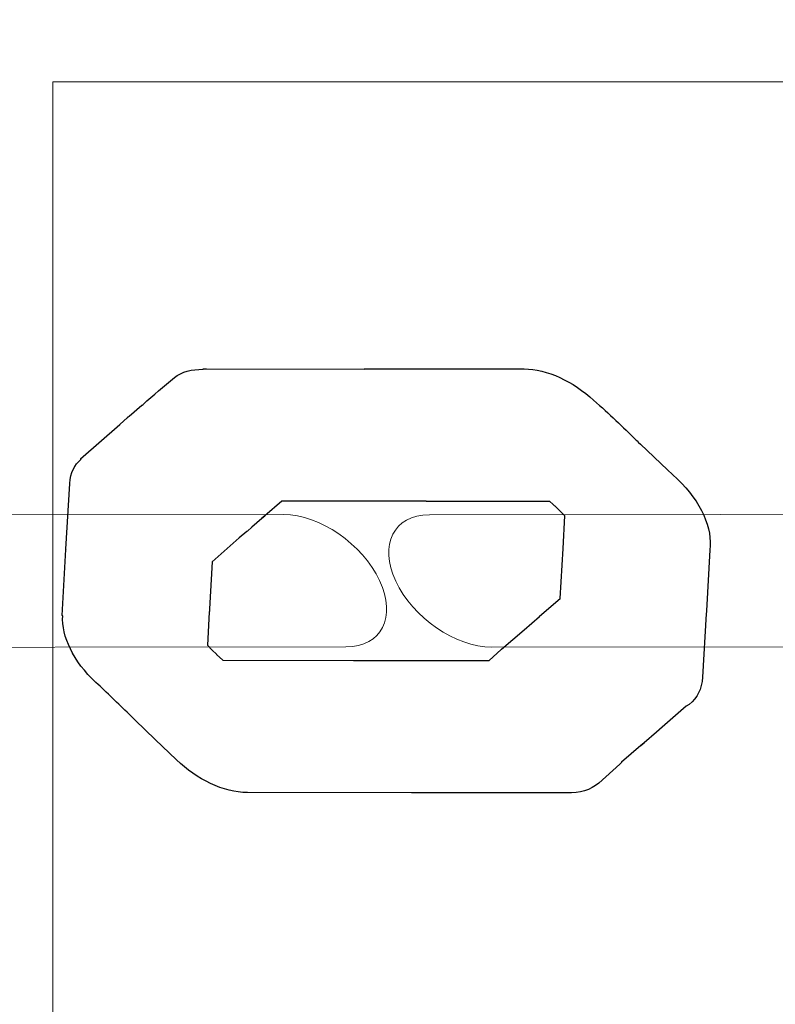
# Model space of a CAD drawing. Units: centimetres. Extents: x -9.5 to 2.4, y 1.7 to 14.3.
# Drawn here: x -1.9 to -1.9, y 6.9 to 7 of the extents above; entities that cross this region are included whole.
import ezdxf

# ---------------------------------------------------------------- set-up
doc = ezdxf.new("R2010")
doc.units = ezdxf.units.CM
doc.header["$MEASUREMENT"] = 0
doc.layers.add('Layer 1', color=7, linetype='Continuous')

msp = doc.modelspace()

# ---------------------------------------------------------------- linework, layer by layer
at = {"layer": 'Layer 1', "color": 242, "lineweight": 25}
msp.add_open_spline([(0.95102, 13.04645), (0.96283, 12.99097), (0.96909, 12.93351), (0.96909, 12.87464), (0.96909, 12.87464), (0.96909, 12.87464), (0.96909, 11.71711), (0.96909, 11.71711), (0.96909, 11.71711), (1.26541, 11.44309), (1.45102, 11.05109), (1.45102, 10.61565), (1.45102, 10.61565), (1.45102, 10.61565), (1.45102, 10.5626), (1.45102, 10.5626), (1.45102, 10.5626), (2.03683, 10.28288), (2.44158, 9.685), (2.44158, 8.99254), (2.44158, 8.99254), (2.44158, 8.36334), (2.10739, 7.81222), (1.60684, 7.50692), (1.60684, 7.50692), (1.67412, 7.33648), (1.71108, 7.15077), (1.71108, 6.95642), (1.71108, 6.95642), (1.71108, 6.62341), (1.71108, 6.3112), (1.71108, 5.9782), (1.71108, 5.9782), (1.71108, 5.70623), (1.6387, 5.45117), (1.51215, 5.23122), (1.51215, 5.23122), (1.56112, 5.0831), (1.58762, 4.92476), (1.58762, 4.76022), (1.58762, 4.76022), (1.58762, 3.93179), (0.91605, 3.26022), (0.08762, 3.26022), (0.08762, 3.26022), (-0.19695, 3.26022), (-0.46859, 3.26022), (-0.75316, 3.26022), (-0.75316, 3.26022), (-1.06207, 3.26022), (-1.34913, 3.35365), (-1.58774, 3.51371), (-1.58774, 3.51371), (-1.58774, 3.51371), (-1.59105, 3.84023), (-1.59105, 3.84023), (-1.59105, 3.84023), (-1.59594, 3.83573), (-1.60087, 3.83125), (-1.60582, 3.82682), (-1.60582, 3.82682), (-1.60582, 3.82682), (-1.60582, 2.74476), (-1.60582, 2.74476), (-1.60582, 2.74476), (-1.60582, 2.194), (-2.05504, 1.74476), (-2.60582, 1.74476), (-2.60582, 1.74476), (-2.60582, 1.74476), (-3.12382, 1.74476), (-3.12382, 1.74476), (-3.12382, 1.74476), (-3.12382, 1.74476), (-3.12382, 1.74476), (-3.12382, 1.74476), (-3.12382, 1.74476), (-3.6746, 1.74476), (-4.12382, 2.19398), (-4.12382, 2.74476), (-4.12382, 2.74476), (-4.12382, 2.74476), (-4.12382, 3.82682), (-4.12382, 3.82682), (-4.12382, 3.82682), (-4.31254, 3.99574), (-4.45824, 4.21175), (-4.54246, 4.45636), (-4.54246, 4.45636), (-4.54246, 4.45636), (-6.66376, 4.45636), (-6.66376, 4.45636), (-6.66376, 4.45636), (-6.89107, 4.45636), (-7.10652, 4.50701), (-7.29957, 4.5975), (-7.29957, 4.5975), (-7.39597, 4.58246), (-7.49474, 4.5746), (-7.59536, 4.5746), (-7.59536, 4.5746), (-8.64674, 4.5746), (-9.49905, 5.42691), (-9.49905, 6.47829), (-9.49905, 6.47829), (-9.49905, 7.52967), (-8.64674, 8.38198), (-7.59536, 8.38198), (-7.59536, 8.38198), (-7.46184, 8.38198), (-7.33157, 8.36818), (-7.20581, 8.34202), (-7.20581, 8.34202), (-7.03769, 8.4072), (-6.85491, 8.44303), (-6.66376, 8.44303), (-6.66376, 8.44303), (-5.13486, 8.44303), (-5.60652, 8.31956), (-4.68894, 8.45752), (-4.68894, 8.45752), (-4.57268, 8.72764), (-4.37935, 8.95671), (-4.13665, 9.11718), (-4.13665, 9.11718), (-4.14134, 9.16856), (-4.14376, 9.2206), (-4.14376, 9.27321), (-4.14376, 9.27321), (-4.14376, 10.21497), (-3.38032, 10.97841), (-2.43856, 10.97841), (-2.43856, 10.97841), (-2.29914, 10.97841), (-2.16363, 10.96166), (-2.03392, 10.93008), (-2.03392, 10.93008), (-1.96821, 11.23804), (-1.80797, 11.51096), (-1.58505, 11.71711), (-1.58505, 11.71711), (-1.58505, 11.71711), (-1.58505, 12.87464), (-1.58505, 12.87464), (-1.58505, 12.87464), (-1.58505, 12.93351), (-1.57879, 12.99097), (-1.56698, 13.04645), (-1.56698, 13.04645), (-1.56698, 13.04645), (-1.56698, 13.31715), (-1.56698, 13.31715), (-1.56698, 13.31715), (-1.56698, 13.8679), (-1.11776, 14.31715), (-0.56698, 14.31715), (-0.56698, 14.31715), (-0.56698, 14.31715), (-0.04898, 14.31715), (-0.04898, 14.31715), (-0.04898, 14.31715), (-0.04898, 14.31715), (-0.04898, 14.31715), (-0.04898, 14.31715), (-0.04898, 14.31715), (0.5018, 14.31715), (0.95102, 13.86793), (0.95102, 13.31715), (0.95102, 13.31715), (0.95102, 13.31715), (0.95102, 13.04645), (0.95102, 13.04645)], degree=3, knots=[0, 0, 0, 0, 0.022727, 0.022727, 0.022727, 0.022727, 0.045455, 0.045455, 0.045455, 0.045455, 0.068182, 0.068182, 0.068182, 0.068182, 0.090909, 0.090909, 0.090909, 0.090909, 0.113636, 0.113636, 0.113636, 0.113636, 0.136364, 0.136364, 0.136364, 0.136364, 0.159091, 0.159091, 0.159091, 0.159091, 0.181818, 0.181818, 0.181818, 0.181818, 0.204545, 0.204545, 0.204545, 0.204545, 0.227273, 0.227273, 0.227273, 0.227273, 0.25, 0.25, 0.25, 0.25, 0.272727, 0.272727, 0.272727, 0.272727, 0.295455, 0.295455, 0.295455, 0.295455, 0.318182, 0.318182, 0.318182, 0.318182, 0.340909, 0.340909, 0.340909, 0.340909, 0.363636, 0.363636, 0.363636, 0.363636, 0.386364, 0.386364, 0.386364, 0.386364, 0.409091, 0.409091, 0.409091, 0.409091, 0.431818, 0.431818, 0.431818, 0.431818, 0.454545, 0.454545, 0.454545, 0.454545, 0.477273, 0.477273, 0.477273, 0.477273, 0.5, 0.5, 0.5, 0.5, 0.522727, 0.522727, 0.522727, 0.522727, 0.545455, 0.545455, 0.545455, 0.545455, 0.568182, 0.568182, 0.568182, 0.568182, 0.590909, 0.590909, 0.590909, 0.590909, 0.613636, 0.613636, 0.613636, 0.613636, 0.636364, 0.636364, 0.636364, 0.636364, 0.659091, 0.659091, 0.659091, 0.659091, 0.681818, 0.681818, 0.681818, 0.681818, 0.704545, 0.704545, 0.704545, 0.704545, 0.727273, 0.727273, 0.727273, 0.727273, 0.75, 0.75, 0.75, 0.75, 0.772727, 0.772727, 0.772727, 0.772727, 0.795455, 0.795455, 0.795455, 0.795455, 0.818182, 0.818182, 0.818182, 0.818182, 0.840909, 0.840909, 0.840909, 0.840909, 0.863636, 0.863636, 0.863636, 0.863636, 0.886364, 0.886364, 0.886364, 0.886364, 0.909091, 0.909091, 0.909091, 0.909091, 0.931818, 0.931818, 0.931818, 0.931818, 0.954545, 0.954545, 0.954545, 0.954545, 1, 1, 1, 1], dxfattribs=at)
at = {"layer": 'Layer 1', "color": 7, "lineweight": 9}
for points, knots in [([(-1.93834, 6.95613), (-1.93834, 6.95613), (-1.79502, 6.95613), (-1.79502, 6.95613), (-1.79502, 6.95613), (-1.79502, 6.95613), (-1.79502, 5.97792), (-1.79502, 5.97792), (-1.79502, 5.97792), (-1.79502, 5.97792), (-1.93834, 5.97792), (-1.93834, 5.97792), (-1.93834, 5.97792), (-1.93834, 5.97792), (-1.93834, 6.95613), (-1.93834, 6.95613)], [0, 0, 0, 0, 0.2, 0.2, 0.2, 0.2, 0.4, 0.4, 0.4, 0.4, 0.6, 0.6, 0.6, 0.6, 1, 1, 1, 1]), ([(-1.90982, 6.90118), (-1.90635, 6.90118), (-1.90489, 6.90408), (-1.90655, 6.90762), (-1.90655, 6.90762), (-1.90821, 6.91117), (-1.91239, 6.91405), (-1.91586, 6.91405), (-1.91586, 6.91405), (-1.91586, 6.91405), (-1.97248, 6.914), (-1.97248, 6.914), (-1.97248, 6.914), (-1.97595, 6.914), (-1.97741, 6.9111), (-1.97575, 6.90755), (-1.97575, 6.90755), (-1.97409, 6.90401), (-1.96991, 6.90112), (-1.96644, 6.90112), (-1.96644, 6.90112), (-1.96644, 6.90112), (-1.90982, 6.90118), (-1.90982, 6.90118)], [0, 0, 0, 0, 0.142857, 0.142857, 0.142857, 0.142857, 0.285714, 0.285714, 0.285714, 0.285714, 0.428571, 0.428571, 0.428571, 0.428571, 0.571429, 0.571429, 0.571429, 0.571429, 0.714286, 0.714286, 0.714286, 0.714286, 1, 1, 1, 1]), ([(-1.83899, 6.9012), (-1.83552, 6.9012), (-1.83406, 6.9041), (-1.83572, 6.90765), (-1.83572, 6.90765), (-1.83738, 6.9112), (-1.84156, 6.91408), (-1.84503, 6.91408), (-1.84503, 6.91408), (-1.84503, 6.91408), (-1.90171, 6.91402), (-1.90171, 6.91402), (-1.90171, 6.91402), (-1.90518, 6.91402), (-1.90664, 6.91112), (-1.90498, 6.90758), (-1.90498, 6.90758), (-1.90332, 6.90403), (-1.89914, 6.90115), (-1.89567, 6.90115), (-1.89567, 6.90115), (-1.89567, 6.90115), (-1.83899, 6.9012), (-1.83899, 6.9012)], [0, 0, 0, 0, 0.142857, 0.142857, 0.142857, 0.142857, 0.285714, 0.285714, 0.285714, 0.285714, 0.428571, 0.428571, 0.428571, 0.428571, 0.571429, 0.571429, 0.571429, 0.571429, 0.714286, 0.714286, 0.714286, 0.714286, 1, 1, 1, 1])]:
    msp.add_open_spline(points, degree=3, knots=knots, dxfattribs=at)
at = {"layer": 'Layer 1', "color": 7}
for points, knots in [([(-1.87477, 6.90467), (-1.87477, 6.90467), (-1.87444, 6.91061), (-1.87444, 6.91061), (-1.87444, 6.91061), (-1.87413, 6.91263), (-1.87528, 6.91532), (-1.87759, 6.91748), (-1.87759, 6.91748), (-1.87759, 6.91748), (-1.87856, 6.91839), (-1.87856, 6.91839), (-1.87856, 6.91839), (-1.87856, 6.91839), (-1.88119, 6.9209), (-1.88119, 6.9209), (-1.88119, 6.9209), (-1.88119, 6.9209), (-1.88136, 6.92105), (-1.88136, 6.92105), (-1.88136, 6.92105), (-1.88136, 6.92105), (-1.8814, 6.9211), (-1.8814, 6.9211), (-1.8814, 6.9211), (-1.8814, 6.9211), (-1.8815, 6.9212), (-1.8815, 6.9212), (-1.8815, 6.9212), (-1.8815, 6.9212), (-1.8816, 6.92129), (-1.8816, 6.92129), (-1.8816, 6.92129), (-1.88289, 6.92256), (-1.88417, 6.92381), (-1.88574, 6.92517), (-1.88574, 6.92517), (-1.88771, 6.92699), (-1.89026, 6.92821), (-1.8925, 6.92821), (-1.8925, 6.92821), (-1.8925, 6.92821), (-1.90804, 6.92821), (-1.90804, 6.92821), (-1.90804, 6.92821), (-1.90804, 6.92821), (-1.90804, 6.9282), (-1.90804, 6.9282), (-1.90804, 6.9282), (-1.90804, 6.9282), (-1.92338, 6.92822), (-1.92338, 6.92822), (-1.92338, 6.92822), (-1.92338, 6.92822), (-1.92355, 6.92823), (-1.92355, 6.92823), (-1.92355, 6.92823), (-1.92355, 6.92823), (-1.92375, 6.92823), (-1.92375, 6.92823), (-1.92375, 6.92823), (-1.92375, 6.92823), (-1.92372, 6.92817), (-1.92372, 6.92817), (-1.92372, 6.92817), (-1.9248, 6.92818), (-1.92579, 6.92795), (-1.92651, 6.92737), (-1.92651, 6.92737), (-1.92753, 6.92655), (-1.92855, 6.92564), (-1.92955, 6.92476), (-1.92955, 6.92476), (-1.92955, 6.92476), (-1.92965, 6.9247), (-1.92965, 6.9247), (-1.92965, 6.9247), (-1.92965, 6.9247), (-1.92967, 6.92468), (-1.92967, 6.92468), (-1.92967, 6.92468), (-1.92967, 6.92468), (-1.9309, 6.92361), (-1.9309, 6.92361), (-1.9309, 6.92361), (-1.9309, 6.92361), (-1.931, 6.92355), (-1.931, 6.92355), (-1.931, 6.92355), (-1.931, 6.92355), (-1.93105, 6.92351), (-1.93105, 6.92351), (-1.93105, 6.92351), (-1.93105, 6.92351), (-1.93103, 6.92349), (-1.93103, 6.92349), (-1.93103, 6.92349), (-1.93103, 6.92349), (-1.93106, 6.92347), (-1.93106, 6.92347), (-1.93106, 6.92347), (-1.93106, 6.92347), (-1.93182, 6.92281), (-1.93182, 6.92281), (-1.93182, 6.92281), (-1.93182, 6.92281), (-1.93562, 6.91947), (-1.93562, 6.91947), (-1.93562, 6.91947), (-1.93562, 6.91947), (-1.93558, 6.91944), (-1.93558, 6.91944), (-1.93558, 6.91944), (-1.93621, 6.91887), (-1.93662, 6.9181), (-1.93668, 6.91708), (-1.93668, 6.91708), (-1.93668, 6.91708), (-1.93705, 6.91067), (-1.93705, 6.91067), (-1.93705, 6.91067), (-1.93705, 6.91067), (-1.93704, 6.91066), (-1.93704, 6.91066), (-1.93704, 6.91066), (-1.93704, 6.91066), (-1.93705, 6.91064), (-1.93705, 6.91064), (-1.93705, 6.91064), (-1.93705, 6.91064), (-1.93741, 6.90422), (-1.93741, 6.90422), (-1.93741, 6.90422), (-1.93741, 6.90422), (-1.93737, 6.90421), (-1.93737, 6.90421), (-1.93737, 6.90421), (-1.93748, 6.90221), (-1.93635, 6.89976), (-1.93413, 6.89772), (-1.93413, 6.89772), (-1.93307, 6.89675), (-1.93198, 6.89568), (-1.93091, 6.89463), (-1.93091, 6.89463), (-1.93091, 6.89463), (-1.93046, 6.89418), (-1.93046, 6.89418), (-1.93046, 6.89418), (-1.93046, 6.89418), (-1.93045, 6.89418), (-1.93045, 6.89418), (-1.93045, 6.89418), (-1.93045, 6.89418), (-1.93033, 6.89407), (-1.93033, 6.89407), (-1.93033, 6.89407), (-1.93033, 6.89407), (-1.92838, 6.89219), (-1.92838, 6.89219), (-1.92838, 6.89219), (-1.92838, 6.89219), (-1.92631, 6.89019), (-1.92631, 6.89019), (-1.92631, 6.89019), (-1.92631, 6.89019), (-1.9263, 6.8902), (-1.9263, 6.8902), (-1.9263, 6.8902), (-1.92432, 6.88828), (-1.92173, 6.88702), (-1.91941, 6.88701), (-1.91941, 6.88701), (-1.91941, 6.88701), (-1.90344, 6.887), (-1.90344, 6.887), (-1.90344, 6.887), (-1.90344, 6.887), (-1.90299, 6.887), (-1.90299, 6.887), (-1.90299, 6.887), (-1.90299, 6.887), (-1.88886, 6.88699), (-1.88886, 6.88699), (-1.88886, 6.88699), (-1.88886, 6.88699), (-1.88834, 6.88698), (-1.88834, 6.88698), (-1.88834, 6.88698), (-1.88711, 6.88693), (-1.88602, 6.88725), (-1.88524, 6.88794), (-1.88524, 6.88794), (-1.88524, 6.88794), (-1.8832, 6.88978), (-1.8832, 6.88978), (-1.8832, 6.88978), (-1.8832, 6.88978), (-1.8831, 6.88986), (-1.8831, 6.88986), (-1.8831, 6.88986), (-1.8831, 6.88986), (-1.88302, 6.88994), (-1.88302, 6.88994), (-1.88302, 6.88994), (-1.88302, 6.88994), (-1.88303, 6.88996), (-1.88303, 6.88996), (-1.88303, 6.88996), (-1.88303, 6.88996), (-1.88114, 6.89158), (-1.88114, 6.89158), (-1.88114, 6.89158), (-1.88114, 6.89158), (-1.88081, 6.89186), (-1.88081, 6.89186), (-1.88081, 6.89186), (-1.88081, 6.89186), (-1.87963, 6.89289), (-1.87963, 6.89289), (-1.87963, 6.89289), (-1.87963, 6.89289), (-1.87936, 6.89313), (-1.87936, 6.89313), (-1.87936, 6.89313), (-1.87936, 6.89313), (-1.87934, 6.89315), (-1.87934, 6.89315), (-1.87934, 6.89315), (-1.87934, 6.89315), (-1.87673, 6.8954), (-1.87673, 6.8954), (-1.87673, 6.8954), (-1.87673, 6.8954), (-1.87662, 6.89547), (-1.87662, 6.89547), (-1.87662, 6.89547), (-1.87662, 6.89547), (-1.87656, 6.89551), (-1.87656, 6.89551), (-1.87656, 6.89551), (-1.87656, 6.89551), (-1.87643, 6.89559), (-1.87643, 6.89559), (-1.87643, 6.89559), (-1.87567, 6.89619), (-1.87521, 6.89708), (-1.87514, 6.89823), (-1.87514, 6.89823), (-1.87514, 6.89823), (-1.87478, 6.90438), (-1.87478, 6.90438), (-1.87478, 6.90438), (-1.87478, 6.90438), (-1.87477, 6.90461), (-1.87477, 6.90461), (-1.87477, 6.90461), (-1.87477, 6.90461), (-1.87477, 6.90464), (-1.87477, 6.90464), (-1.87477, 6.90464), (-1.87477, 6.90464), (-1.87477, 6.90467), (-1.87477, 6.90467)], [0, 0, 0, 0, 0.014925, 0.014925, 0.014925, 0.014925, 0.029851, 0.029851, 0.029851, 0.029851, 0.044776, 0.044776, 0.044776, 0.044776, 0.059701, 0.059701, 0.059701, 0.059701, 0.074627, 0.074627, 0.074627, 0.074627, 0.089552, 0.089552, 0.089552, 0.089552, 0.104478, 0.104478, 0.104478, 0.104478, 0.119403, 0.119403, 0.119403, 0.119403, 0.134328, 0.134328, 0.134328, 0.134328, 0.149254, 0.149254, 0.149254, 0.149254, 0.164179, 0.164179, 0.164179, 0.164179, 0.179104, 0.179104, 0.179104, 0.179104, 0.19403, 0.19403, 0.19403, 0.19403, 0.208955, 0.208955, 0.208955, 0.208955, 0.223881, 0.223881, 0.223881, 0.223881, 0.238806, 0.238806, 0.238806, 0.238806, 0.253731, 0.253731, 0.253731, 0.253731, 0.268657, 0.268657, 0.268657, 0.268657, 0.283582, 0.283582, 0.283582, 0.283582, 0.298507, 0.298507, 0.298507, 0.298507, 0.313433, 0.313433, 0.313433, 0.313433, 0.328358, 0.328358, 0.328358, 0.328358, 0.343284, 0.343284, 0.343284, 0.343284, 0.358209, 0.358209, 0.358209, 0.358209, 0.373134, 0.373134, 0.373134, 0.373134, 0.38806, 0.38806, 0.38806, 0.38806, 0.402985, 0.402985, 0.402985, 0.402985, 0.41791, 0.41791, 0.41791, 0.41791, 0.432836, 0.432836, 0.432836, 0.432836, 0.447761, 0.447761, 0.447761, 0.447761, 0.462687, 0.462687, 0.462687, 0.462687, 0.477612, 0.477612, 0.477612, 0.477612, 0.492537, 0.492537, 0.492537, 0.492537, 0.507463, 0.507463, 0.507463, 0.507463, 0.522388, 0.522388, 0.522388, 0.522388, 0.537313, 0.537313, 0.537313, 0.537313, 0.552239, 0.552239, 0.552239, 0.552239, 0.567164, 0.567164, 0.567164, 0.567164, 0.58209, 0.58209, 0.58209, 0.58209, 0.597015, 0.597015, 0.597015, 0.597015, 0.61194, 0.61194, 0.61194, 0.61194, 0.626866, 0.626866, 0.626866, 0.626866, 0.641791, 0.641791, 0.641791, 0.641791, 0.656716, 0.656716, 0.656716, 0.656716, 0.671642, 0.671642, 0.671642, 0.671642, 0.686567, 0.686567, 0.686567, 0.686567, 0.701493, 0.701493, 0.701493, 0.701493, 0.716418, 0.716418, 0.716418, 0.716418, 0.731343, 0.731343, 0.731343, 0.731343, 0.746269, 0.746269, 0.746269, 0.746269, 0.761194, 0.761194, 0.761194, 0.761194, 0.776119, 0.776119, 0.776119, 0.776119, 0.791045, 0.791045, 0.791045, 0.791045, 0.80597, 0.80597, 0.80597, 0.80597, 0.820896, 0.820896, 0.820896, 0.820896, 0.835821, 0.835821, 0.835821, 0.835821, 0.850746, 0.850746, 0.850746, 0.850746, 0.865672, 0.865672, 0.865672, 0.865672, 0.880597, 0.880597, 0.880597, 0.880597, 0.895522, 0.895522, 0.895522, 0.895522, 0.910448, 0.910448, 0.910448, 0.910448, 0.925373, 0.925373, 0.925373, 0.925373, 0.940299, 0.940299, 0.940299, 0.940299, 0.955224, 0.955224, 0.955224, 0.955224, 0.970149, 0.970149, 0.970149, 0.970149, 1, 1, 1, 1]), ([(-1.88852, 6.91391), (-1.88852, 6.91391), (-1.8887, 6.91076), (-1.8887, 6.91076), (-1.8887, 6.91076), (-1.8887, 6.91076), (-1.88871, 6.91076), (-1.88871, 6.91076), (-1.88871, 6.91076), (-1.88871, 6.91076), (-1.889, 6.90588), (-1.889, 6.90588), (-1.889, 6.90588), (-1.889, 6.90588), (-1.89099, 6.90416), (-1.89099, 6.90416), (-1.89099, 6.90416), (-1.89099, 6.90416), (-1.89101, 6.90414), (-1.89101, 6.90414), (-1.89101, 6.90414), (-1.89101, 6.90414), (-1.89248, 6.90285), (-1.89248, 6.90285), (-1.89248, 6.90285), (-1.89248, 6.90285), (-1.89469, 6.90095), (-1.89469, 6.90095), (-1.89469, 6.90095), (-1.89469, 6.90095), (-1.89473, 6.90091), (-1.89473, 6.90091), (-1.89473, 6.90091), (-1.89473, 6.90091), (-1.89474, 6.90092), (-1.89474, 6.90092), (-1.89474, 6.90092), (-1.89474, 6.90092), (-1.8959, 6.89987), (-1.8959, 6.89987), (-1.8959, 6.89987), (-1.8959, 6.89987), (-1.90903, 6.89987), (-1.90903, 6.89987), (-1.90903, 6.89987), (-1.90903, 6.89987), (-1.90909, 6.89987), (-1.90909, 6.89987), (-1.90909, 6.89987), (-1.90909, 6.89987), (-1.9218, 6.89988), (-1.9218, 6.89988), (-1.9218, 6.89988), (-1.9218, 6.89988), (-1.9224, 6.90044), (-1.9224, 6.90044), (-1.9224, 6.90044), (-1.9224, 6.90044), (-1.92239, 6.90045), (-1.92239, 6.90045), (-1.92239, 6.90045), (-1.92239, 6.90045), (-1.92285, 6.9009), (-1.92285, 6.9009), (-1.92285, 6.9009), (-1.92285, 6.9009), (-1.9233, 6.90134), (-1.9233, 6.90134), (-1.9233, 6.90134), (-1.9233, 6.90134), (-1.92312, 6.90455), (-1.92312, 6.90455), (-1.92312, 6.90455), (-1.92312, 6.90455), (-1.92311, 6.90455), (-1.92311, 6.90455), (-1.92311, 6.90455), (-1.92311, 6.90455), (-1.9231, 6.90464), (-1.9231, 6.90464), (-1.9231, 6.90464), (-1.9231, 6.90464), (-1.92309, 6.90489), (-1.92309, 6.90489), (-1.92309, 6.90489), (-1.92309, 6.90489), (-1.92283, 6.90945), (-1.92283, 6.90945), (-1.92283, 6.90945), (-1.92283, 6.90945), (-1.92019, 6.91178), (-1.92019, 6.91178), (-1.92019, 6.91178), (-1.92019, 6.91178), (-1.91946, 6.9124), (-1.91946, 6.9124), (-1.91946, 6.9124), (-1.91946, 6.9124), (-1.91945, 6.91239), (-1.91945, 6.91239), (-1.91945, 6.91239), (-1.91945, 6.91239), (-1.91941, 6.91243), (-1.91941, 6.91243), (-1.91941, 6.91243), (-1.91941, 6.91243), (-1.91899, 6.91282), (-1.91899, 6.91282), (-1.91899, 6.91282), (-1.91899, 6.91282), (-1.91801, 6.91367), (-1.91801, 6.91367), (-1.91801, 6.91367), (-1.91801, 6.91367), (-1.9177, 6.91393), (-1.9177, 6.91393), (-1.9177, 6.91393), (-1.9177, 6.91393), (-1.91605, 6.91535), (-1.91605, 6.91535), (-1.91605, 6.91535), (-1.91605, 6.91535), (-1.90203, 6.91534), (-1.90203, 6.91534), (-1.90203, 6.91534), (-1.90203, 6.91534), (-1.902, 6.91533), (-1.902, 6.91533), (-1.902, 6.91533), (-1.902, 6.91533), (-1.90197, 6.91533), (-1.90197, 6.91533), (-1.90197, 6.91533), (-1.90197, 6.91533), (-1.90169, 6.91533), (-1.90169, 6.91533), (-1.90169, 6.91533), (-1.90169, 6.91533), (-1.88998, 6.91533), (-1.88998, 6.91533), (-1.88998, 6.91533), (-1.88998, 6.91533), (-1.8897, 6.91506), (-1.8897, 6.91506), (-1.8897, 6.91506), (-1.8897, 6.91506), (-1.88955, 6.91491), (-1.88955, 6.91491), (-1.88955, 6.91491), (-1.88955, 6.91491), (-1.88949, 6.91485), (-1.88949, 6.91485), (-1.88949, 6.91485), (-1.88949, 6.91485), (-1.88939, 6.91475), (-1.88939, 6.91475), (-1.88939, 6.91475), (-1.88939, 6.91475), (-1.88852, 6.91391), (-1.88852, 6.91391)], [0, 0, 0, 0, 0.02439, 0.02439, 0.02439, 0.02439, 0.04878, 0.04878, 0.04878, 0.04878, 0.073171, 0.073171, 0.073171, 0.073171, 0.097561, 0.097561, 0.097561, 0.097561, 0.121951, 0.121951, 0.121951, 0.121951, 0.146341, 0.146341, 0.146341, 0.146341, 0.170732, 0.170732, 0.170732, 0.170732, 0.195122, 0.195122, 0.195122, 0.195122, 0.219512, 0.219512, 0.219512, 0.219512, 0.243902, 0.243902, 0.243902, 0.243902, 0.268293, 0.268293, 0.268293, 0.268293, 0.292683, 0.292683, 0.292683, 0.292683, 0.317073, 0.317073, 0.317073, 0.317073, 0.341463, 0.341463, 0.341463, 0.341463, 0.365854, 0.365854, 0.365854, 0.365854, 0.390244, 0.390244, 0.390244, 0.390244, 0.414634, 0.414634, 0.414634, 0.414634, 0.439024, 0.439024, 0.439024, 0.439024, 0.463415, 0.463415, 0.463415, 0.463415, 0.487805, 0.487805, 0.487805, 0.487805, 0.512195, 0.512195, 0.512195, 0.512195, 0.536585, 0.536585, 0.536585, 0.536585, 0.560976, 0.560976, 0.560976, 0.560976, 0.585366, 0.585366, 0.585366, 0.585366, 0.609756, 0.609756, 0.609756, 0.609756, 0.634146, 0.634146, 0.634146, 0.634146, 0.658537, 0.658537, 0.658537, 0.658537, 0.682927, 0.682927, 0.682927, 0.682927, 0.707317, 0.707317, 0.707317, 0.707317, 0.731707, 0.731707, 0.731707, 0.731707, 0.756098, 0.756098, 0.756098, 0.756098, 0.780488, 0.780488, 0.780488, 0.780488, 0.804878, 0.804878, 0.804878, 0.804878, 0.829268, 0.829268, 0.829268, 0.829268, 0.853659, 0.853659, 0.853659, 0.853659, 0.878049, 0.878049, 0.878049, 0.878049, 0.902439, 0.902439, 0.902439, 0.902439, 0.926829, 0.926829, 0.926829, 0.926829, 0.95122, 0.95122, 0.95122, 0.95122, 1, 1, 1, 1]), ([(-1.91799, 6.91369), (-1.91799, 6.91369), (-1.9177, 6.91393), (-1.9177, 6.91393), (-1.9177, 6.91393), (-1.9177, 6.91393), (-1.91799, 6.91369), (-1.91799, 6.91369)], [0, 0, 0, 0, 0.333333, 0.333333, 0.333333, 0.333333, 1, 1, 1, 1]), ([(-1.88114, 6.89158), (-1.88114, 6.89158), (-1.88083, 6.89184), (-1.88083, 6.89184), (-1.88083, 6.89184), (-1.88083, 6.89184), (-1.88114, 6.89158), (-1.88114, 6.89158)], [0, 0, 0, 0, 0.333333, 0.333333, 0.333333, 0.333333, 1, 1, 1, 1])]:
    msp.add_open_spline(points, degree=3, knots=knots, dxfattribs=at)
at = {"layer": 'Layer 1', "color": 250, "lineweight": 9}
for points, knots in [([(-1.87477, 6.90467), (-1.87477, 6.90467), (-1.87444, 6.91061), (-1.87444, 6.91061), (-1.87444, 6.91061), (-1.87413, 6.91263), (-1.87528, 6.91532), (-1.87759, 6.91748), (-1.87759, 6.91748), (-1.87759, 6.91748), (-1.87856, 6.91839), (-1.87856, 6.91839), (-1.87856, 6.91839), (-1.87856, 6.91839), (-1.88119, 6.9209), (-1.88119, 6.9209), (-1.88119, 6.9209), (-1.88119, 6.9209), (-1.88136, 6.92105), (-1.88136, 6.92105), (-1.88136, 6.92105), (-1.88136, 6.92105), (-1.8814, 6.9211), (-1.8814, 6.9211), (-1.8814, 6.9211), (-1.8814, 6.9211), (-1.8815, 6.9212), (-1.8815, 6.9212), (-1.8815, 6.9212), (-1.8815, 6.9212), (-1.8816, 6.92129), (-1.8816, 6.92129), (-1.8816, 6.92129), (-1.88289, 6.92256), (-1.88417, 6.92381), (-1.88574, 6.92517), (-1.88574, 6.92517), (-1.88771, 6.92699), (-1.89026, 6.92821), (-1.8925, 6.92821), (-1.8925, 6.92821), (-1.8925, 6.92821), (-1.90804, 6.92821), (-1.90804, 6.92821), (-1.90804, 6.92821), (-1.90804, 6.92821), (-1.90804, 6.9282), (-1.90804, 6.9282), (-1.90804, 6.9282), (-1.90804, 6.9282), (-1.92338, 6.92822), (-1.92338, 6.92822), (-1.92338, 6.92822), (-1.92338, 6.92822), (-1.92355, 6.92823), (-1.92355, 6.92823), (-1.92355, 6.92823), (-1.92355, 6.92823), (-1.92375, 6.92823), (-1.92375, 6.92823), (-1.92375, 6.92823), (-1.92375, 6.92823), (-1.92372, 6.92817), (-1.92372, 6.92817), (-1.92372, 6.92817), (-1.9248, 6.92818), (-1.92579, 6.92795), (-1.92651, 6.92737), (-1.92651, 6.92737), (-1.92753, 6.92655), (-1.92855, 6.92564), (-1.92955, 6.92476), (-1.92955, 6.92476), (-1.92955, 6.92476), (-1.92965, 6.9247), (-1.92965, 6.9247), (-1.92965, 6.9247), (-1.92965, 6.9247), (-1.92967, 6.92468), (-1.92967, 6.92468), (-1.92967, 6.92468), (-1.92967, 6.92468), (-1.9309, 6.92361), (-1.9309, 6.92361), (-1.9309, 6.92361), (-1.9309, 6.92361), (-1.931, 6.92355), (-1.931, 6.92355), (-1.931, 6.92355), (-1.931, 6.92355), (-1.93105, 6.92351), (-1.93105, 6.92351), (-1.93105, 6.92351), (-1.93105, 6.92351), (-1.93103, 6.92349), (-1.93103, 6.92349), (-1.93103, 6.92349), (-1.93103, 6.92349), (-1.93106, 6.92347), (-1.93106, 6.92347), (-1.93106, 6.92347), (-1.93106, 6.92347), (-1.93182, 6.92281), (-1.93182, 6.92281), (-1.93182, 6.92281), (-1.93182, 6.92281), (-1.93562, 6.91947), (-1.93562, 6.91947), (-1.93562, 6.91947), (-1.93562, 6.91947), (-1.93558, 6.91944), (-1.93558, 6.91944), (-1.93558, 6.91944), (-1.93621, 6.91887), (-1.93662, 6.9181), (-1.93668, 6.91708), (-1.93668, 6.91708), (-1.93668, 6.91708), (-1.93705, 6.91067), (-1.93705, 6.91067), (-1.93705, 6.91067), (-1.93705, 6.91067), (-1.93704, 6.91066), (-1.93704, 6.91066), (-1.93704, 6.91066), (-1.93704, 6.91066), (-1.93705, 6.91064), (-1.93705, 6.91064), (-1.93705, 6.91064), (-1.93705, 6.91064), (-1.93741, 6.90422), (-1.93741, 6.90422), (-1.93741, 6.90422), (-1.93741, 6.90422), (-1.93737, 6.90421), (-1.93737, 6.90421), (-1.93737, 6.90421), (-1.93748, 6.90221), (-1.93635, 6.89976), (-1.93413, 6.89772), (-1.93413, 6.89772), (-1.93307, 6.89675), (-1.93198, 6.89568), (-1.93091, 6.89463), (-1.93091, 6.89463), (-1.93091, 6.89463), (-1.93046, 6.89418), (-1.93046, 6.89418), (-1.93046, 6.89418), (-1.93046, 6.89418), (-1.93045, 6.89418), (-1.93045, 6.89418), (-1.93045, 6.89418), (-1.93045, 6.89418), (-1.93033, 6.89407), (-1.93033, 6.89407), (-1.93033, 6.89407), (-1.93033, 6.89407), (-1.92838, 6.89219), (-1.92838, 6.89219), (-1.92838, 6.89219), (-1.92838, 6.89219), (-1.92631, 6.89019), (-1.92631, 6.89019), (-1.92631, 6.89019), (-1.92631, 6.89019), (-1.9263, 6.8902), (-1.9263, 6.8902), (-1.9263, 6.8902), (-1.92432, 6.88828), (-1.92173, 6.88702), (-1.91941, 6.88701), (-1.91941, 6.88701), (-1.91941, 6.88701), (-1.90344, 6.887), (-1.90344, 6.887), (-1.90344, 6.887), (-1.90344, 6.887), (-1.90299, 6.887), (-1.90299, 6.887), (-1.90299, 6.887), (-1.90299, 6.887), (-1.88886, 6.88699), (-1.88886, 6.88699), (-1.88886, 6.88699), (-1.88886, 6.88699), (-1.88834, 6.88698), (-1.88834, 6.88698), (-1.88834, 6.88698), (-1.88711, 6.88693), (-1.88602, 6.88725), (-1.88524, 6.88794), (-1.88524, 6.88794), (-1.88524, 6.88794), (-1.8832, 6.88978), (-1.8832, 6.88978), (-1.8832, 6.88978), (-1.8832, 6.88978), (-1.8831, 6.88986), (-1.8831, 6.88986), (-1.8831, 6.88986), (-1.8831, 6.88986), (-1.88302, 6.88994), (-1.88302, 6.88994), (-1.88302, 6.88994), (-1.88302, 6.88994), (-1.88303, 6.88996), (-1.88303, 6.88996), (-1.88303, 6.88996), (-1.88303, 6.88996), (-1.88114, 6.89158), (-1.88114, 6.89158), (-1.88114, 6.89158), (-1.88114, 6.89158), (-1.88081, 6.89186), (-1.88081, 6.89186), (-1.88081, 6.89186), (-1.88081, 6.89186), (-1.87963, 6.89289), (-1.87963, 6.89289), (-1.87963, 6.89289), (-1.87963, 6.89289), (-1.87936, 6.89313), (-1.87936, 6.89313), (-1.87936, 6.89313), (-1.87936, 6.89313), (-1.87934, 6.89315), (-1.87934, 6.89315), (-1.87934, 6.89315), (-1.87934, 6.89315), (-1.87673, 6.8954), (-1.87673, 6.8954), (-1.87673, 6.8954), (-1.87673, 6.8954), (-1.87662, 6.89547), (-1.87662, 6.89547), (-1.87662, 6.89547), (-1.87662, 6.89547), (-1.87656, 6.89551), (-1.87656, 6.89551), (-1.87656, 6.89551), (-1.87656, 6.89551), (-1.87643, 6.89559), (-1.87643, 6.89559), (-1.87643, 6.89559), (-1.87567, 6.89619), (-1.87521, 6.89708), (-1.87514, 6.89823), (-1.87514, 6.89823), (-1.87514, 6.89823), (-1.87478, 6.90438), (-1.87478, 6.90438), (-1.87478, 6.90438), (-1.87478, 6.90438), (-1.87477, 6.90461), (-1.87477, 6.90461), (-1.87477, 6.90461), (-1.87477, 6.90461), (-1.87477, 6.90464), (-1.87477, 6.90464), (-1.87477, 6.90464), (-1.87477, 6.90464), (-1.87477, 6.90467), (-1.87477, 6.90467)], [0, 0, 0, 0, 0.014925, 0.014925, 0.014925, 0.014925, 0.029851, 0.029851, 0.029851, 0.029851, 0.044776, 0.044776, 0.044776, 0.044776, 0.059701, 0.059701, 0.059701, 0.059701, 0.074627, 0.074627, 0.074627, 0.074627, 0.089552, 0.089552, 0.089552, 0.089552, 0.104478, 0.104478, 0.104478, 0.104478, 0.119403, 0.119403, 0.119403, 0.119403, 0.134328, 0.134328, 0.134328, 0.134328, 0.149254, 0.149254, 0.149254, 0.149254, 0.164179, 0.164179, 0.164179, 0.164179, 0.179104, 0.179104, 0.179104, 0.179104, 0.19403, 0.19403, 0.19403, 0.19403, 0.208955, 0.208955, 0.208955, 0.208955, 0.223881, 0.223881, 0.223881, 0.223881, 0.238806, 0.238806, 0.238806, 0.238806, 0.253731, 0.253731, 0.253731, 0.253731, 0.268657, 0.268657, 0.268657, 0.268657, 0.283582, 0.283582, 0.283582, 0.283582, 0.298507, 0.298507, 0.298507, 0.298507, 0.313433, 0.313433, 0.313433, 0.313433, 0.328358, 0.328358, 0.328358, 0.328358, 0.343284, 0.343284, 0.343284, 0.343284, 0.358209, 0.358209, 0.358209, 0.358209, 0.373134, 0.373134, 0.373134, 0.373134, 0.38806, 0.38806, 0.38806, 0.38806, 0.402985, 0.402985, 0.402985, 0.402985, 0.41791, 0.41791, 0.41791, 0.41791, 0.432836, 0.432836, 0.432836, 0.432836, 0.447761, 0.447761, 0.447761, 0.447761, 0.462687, 0.462687, 0.462687, 0.462687, 0.477612, 0.477612, 0.477612, 0.477612, 0.492537, 0.492537, 0.492537, 0.492537, 0.507463, 0.507463, 0.507463, 0.507463, 0.522388, 0.522388, 0.522388, 0.522388, 0.537313, 0.537313, 0.537313, 0.537313, 0.552239, 0.552239, 0.552239, 0.552239, 0.567164, 0.567164, 0.567164, 0.567164, 0.58209, 0.58209, 0.58209, 0.58209, 0.597015, 0.597015, 0.597015, 0.597015, 0.61194, 0.61194, 0.61194, 0.61194, 0.626866, 0.626866, 0.626866, 0.626866, 0.641791, 0.641791, 0.641791, 0.641791, 0.656716, 0.656716, 0.656716, 0.656716, 0.671642, 0.671642, 0.671642, 0.671642, 0.686567, 0.686567, 0.686567, 0.686567, 0.701493, 0.701493, 0.701493, 0.701493, 0.716418, 0.716418, 0.716418, 0.716418, 0.731343, 0.731343, 0.731343, 0.731343, 0.746269, 0.746269, 0.746269, 0.746269, 0.761194, 0.761194, 0.761194, 0.761194, 0.776119, 0.776119, 0.776119, 0.776119, 0.791045, 0.791045, 0.791045, 0.791045, 0.80597, 0.80597, 0.80597, 0.80597, 0.820896, 0.820896, 0.820896, 0.820896, 0.835821, 0.835821, 0.835821, 0.835821, 0.850746, 0.850746, 0.850746, 0.850746, 0.865672, 0.865672, 0.865672, 0.865672, 0.880597, 0.880597, 0.880597, 0.880597, 0.895522, 0.895522, 0.895522, 0.895522, 0.910448, 0.910448, 0.910448, 0.910448, 0.925373, 0.925373, 0.925373, 0.925373, 0.940299, 0.940299, 0.940299, 0.940299, 0.955224, 0.955224, 0.955224, 0.955224, 0.970149, 0.970149, 0.970149, 0.970149, 1, 1, 1, 1]), ([(-1.88852, 6.91391), (-1.88852, 6.91391), (-1.8887, 6.91076), (-1.8887, 6.91076), (-1.8887, 6.91076), (-1.8887, 6.91076), (-1.88871, 6.91076), (-1.88871, 6.91076), (-1.88871, 6.91076), (-1.88871, 6.91076), (-1.889, 6.90588), (-1.889, 6.90588), (-1.889, 6.90588), (-1.889, 6.90588), (-1.89099, 6.90416), (-1.89099, 6.90416), (-1.89099, 6.90416), (-1.89099, 6.90416), (-1.89101, 6.90414), (-1.89101, 6.90414), (-1.89101, 6.90414), (-1.89101, 6.90414), (-1.89248, 6.90285), (-1.89248, 6.90285), (-1.89248, 6.90285), (-1.89248, 6.90285), (-1.89469, 6.90095), (-1.89469, 6.90095), (-1.89469, 6.90095), (-1.89469, 6.90095), (-1.89473, 6.90091), (-1.89473, 6.90091), (-1.89473, 6.90091), (-1.89473, 6.90091), (-1.89474, 6.90092), (-1.89474, 6.90092), (-1.89474, 6.90092), (-1.89474, 6.90092), (-1.8959, 6.89987), (-1.8959, 6.89987), (-1.8959, 6.89987), (-1.8959, 6.89987), (-1.90903, 6.89987), (-1.90903, 6.89987), (-1.90903, 6.89987), (-1.90903, 6.89987), (-1.90909, 6.89987), (-1.90909, 6.89987), (-1.90909, 6.89987), (-1.90909, 6.89987), (-1.9218, 6.89988), (-1.9218, 6.89988), (-1.9218, 6.89988), (-1.9218, 6.89988), (-1.9224, 6.90044), (-1.9224, 6.90044), (-1.9224, 6.90044), (-1.9224, 6.90044), (-1.92239, 6.90045), (-1.92239, 6.90045), (-1.92239, 6.90045), (-1.92239, 6.90045), (-1.92285, 6.9009), (-1.92285, 6.9009), (-1.92285, 6.9009), (-1.92285, 6.9009), (-1.9233, 6.90134), (-1.9233, 6.90134), (-1.9233, 6.90134), (-1.9233, 6.90134), (-1.92312, 6.90455), (-1.92312, 6.90455), (-1.92312, 6.90455), (-1.92312, 6.90455), (-1.92311, 6.90455), (-1.92311, 6.90455), (-1.92311, 6.90455), (-1.92311, 6.90455), (-1.9231, 6.90464), (-1.9231, 6.90464), (-1.9231, 6.90464), (-1.9231, 6.90464), (-1.92309, 6.90489), (-1.92309, 6.90489), (-1.92309, 6.90489), (-1.92309, 6.90489), (-1.92283, 6.90945), (-1.92283, 6.90945), (-1.92283, 6.90945), (-1.92283, 6.90945), (-1.92019, 6.91178), (-1.92019, 6.91178), (-1.92019, 6.91178), (-1.92019, 6.91178), (-1.91946, 6.9124), (-1.91946, 6.9124), (-1.91946, 6.9124), (-1.91946, 6.9124), (-1.91945, 6.91239), (-1.91945, 6.91239), (-1.91945, 6.91239), (-1.91945, 6.91239), (-1.91941, 6.91243), (-1.91941, 6.91243), (-1.91941, 6.91243), (-1.91941, 6.91243), (-1.91899, 6.91282), (-1.91899, 6.91282), (-1.91899, 6.91282), (-1.91899, 6.91282), (-1.91801, 6.91367), (-1.91801, 6.91367), (-1.91801, 6.91367), (-1.91801, 6.91367), (-1.9177, 6.91393), (-1.9177, 6.91393), (-1.9177, 6.91393), (-1.9177, 6.91393), (-1.91605, 6.91535), (-1.91605, 6.91535), (-1.91605, 6.91535), (-1.91605, 6.91535), (-1.90203, 6.91534), (-1.90203, 6.91534), (-1.90203, 6.91534), (-1.90203, 6.91534), (-1.902, 6.91533), (-1.902, 6.91533), (-1.902, 6.91533), (-1.902, 6.91533), (-1.90197, 6.91533), (-1.90197, 6.91533), (-1.90197, 6.91533), (-1.90197, 6.91533), (-1.90169, 6.91533), (-1.90169, 6.91533), (-1.90169, 6.91533), (-1.90169, 6.91533), (-1.88998, 6.91533), (-1.88998, 6.91533), (-1.88998, 6.91533), (-1.88998, 6.91533), (-1.8897, 6.91506), (-1.8897, 6.91506), (-1.8897, 6.91506), (-1.8897, 6.91506), (-1.88955, 6.91491), (-1.88955, 6.91491), (-1.88955, 6.91491), (-1.88955, 6.91491), (-1.88949, 6.91485), (-1.88949, 6.91485), (-1.88949, 6.91485), (-1.88949, 6.91485), (-1.88939, 6.91475), (-1.88939, 6.91475), (-1.88939, 6.91475), (-1.88939, 6.91475), (-1.88852, 6.91391), (-1.88852, 6.91391)], [0, 0, 0, 0, 0.02439, 0.02439, 0.02439, 0.02439, 0.04878, 0.04878, 0.04878, 0.04878, 0.073171, 0.073171, 0.073171, 0.073171, 0.097561, 0.097561, 0.097561, 0.097561, 0.121951, 0.121951, 0.121951, 0.121951, 0.146341, 0.146341, 0.146341, 0.146341, 0.170732, 0.170732, 0.170732, 0.170732, 0.195122, 0.195122, 0.195122, 0.195122, 0.219512, 0.219512, 0.219512, 0.219512, 0.243902, 0.243902, 0.243902, 0.243902, 0.268293, 0.268293, 0.268293, 0.268293, 0.292683, 0.292683, 0.292683, 0.292683, 0.317073, 0.317073, 0.317073, 0.317073, 0.341463, 0.341463, 0.341463, 0.341463, 0.365854, 0.365854, 0.365854, 0.365854, 0.390244, 0.390244, 0.390244, 0.390244, 0.414634, 0.414634, 0.414634, 0.414634, 0.439024, 0.439024, 0.439024, 0.439024, 0.463415, 0.463415, 0.463415, 0.463415, 0.487805, 0.487805, 0.487805, 0.487805, 0.512195, 0.512195, 0.512195, 0.512195, 0.536585, 0.536585, 0.536585, 0.536585, 0.560976, 0.560976, 0.560976, 0.560976, 0.585366, 0.585366, 0.585366, 0.585366, 0.609756, 0.609756, 0.609756, 0.609756, 0.634146, 0.634146, 0.634146, 0.634146, 0.658537, 0.658537, 0.658537, 0.658537, 0.682927, 0.682927, 0.682927, 0.682927, 0.707317, 0.707317, 0.707317, 0.707317, 0.731707, 0.731707, 0.731707, 0.731707, 0.756098, 0.756098, 0.756098, 0.756098, 0.780488, 0.780488, 0.780488, 0.780488, 0.804878, 0.804878, 0.804878, 0.804878, 0.829268, 0.829268, 0.829268, 0.829268, 0.853659, 0.853659, 0.853659, 0.853659, 0.878049, 0.878049, 0.878049, 0.878049, 0.902439, 0.902439, 0.902439, 0.902439, 0.926829, 0.926829, 0.926829, 0.926829, 0.95122, 0.95122, 0.95122, 0.95122, 1, 1, 1, 1])]:
    msp.add_open_spline(points, degree=3, knots=knots, dxfattribs=at)
for points in [[(-1.91799, 6.91369), (-1.91799, 6.91369), (-1.9177, 6.91393), (-1.9177, 6.91393)], [(-1.88114, 6.89158), (-1.88114, 6.89158), (-1.88083, 6.89184), (-1.88083, 6.89184)]]:
    msp.add_open_spline(points, degree=3, dxfattribs=at)

doc.saveas('drawing.dxf')
